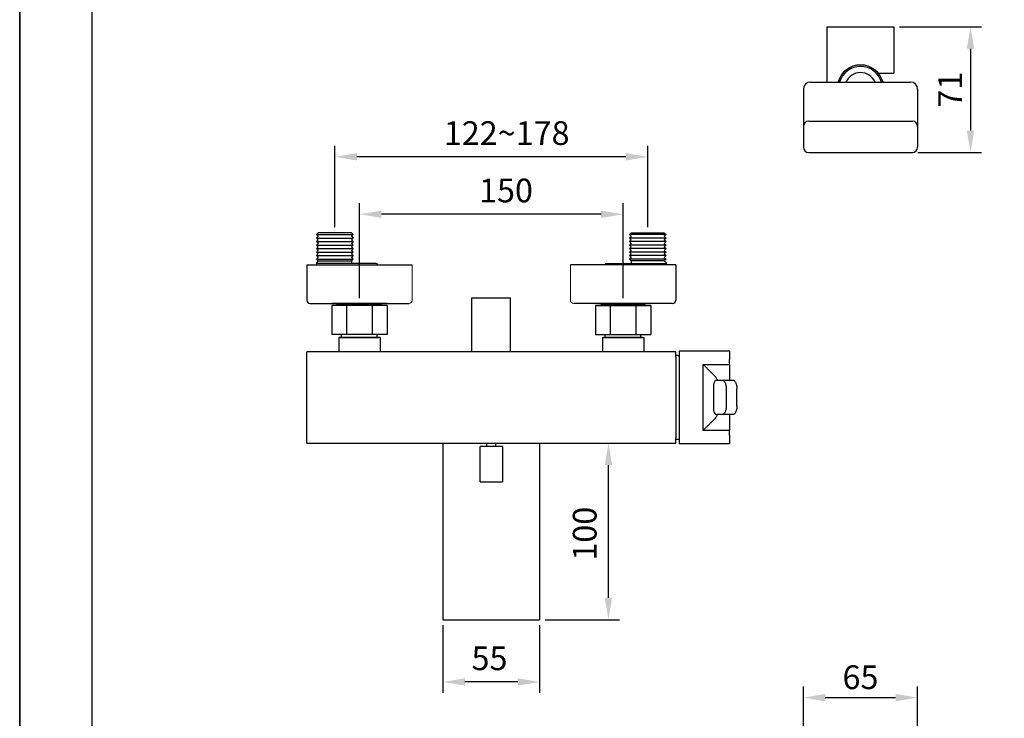
# Model space of a CAD drawing. Units: millimetres. Extents: x -1606 to 1147, y -13 to 891.
# Drawn here: x 420 to 532, y 712 to 791 of the extents above; entities that cross this region are included whole.
import ezdxf

# ---------------------------------------------------------------- set-up
doc = ezdxf.new("R2010")
doc.units = ezdxf.units.MM
for name, color, linetype in [('A1', 2, 'Continuous'), ('A5', 136, 'Continuous'), ('DIM', 6, 'Continuous')]:
    doc.layers.add(name, color=color, linetype=linetype)
doc.layers.add('圖紙邊界', color=1, linetype='Continuous', plot=False)
doc.styles.add('勝泰-2.7', font='simplex.shx', dxfattribs={"height": 2.7, "bigfont": 'chineset.shx'})
doc.dimstyles.new('ISO-25', dxfattribs={"dimtxt": 2.5, "dimasz": 2.5, "dimexe": 1.25, "dimexo": 0.625, "dimtad": 1, "dimtxsty": 'Standard', "dimcen": 2.5, "dimadec": 0, "dimazin": 0, "dimtfac": 1, "dimtmove": 0, "dimatfit": 3, "dimfxl": 0, "dimarcsym": 0})
doc.dimstyles.new('正常', dxfattribs={"dimtxt": 2.7, "dimasz": 2.5, "dimexe": 1.25, "dimexo": 0.625, "dimgap": 1, "dimtad": 1, "dimdsep": 46, "dimtxsty": '勝泰-2.7', "dimcen": 2.5, "dimadec": 1, "dimazin": 0, "dimtfac": 1, "dimtmove": 0, "dimatfit": 3, "dimfxl": 0, "dimarcsym": 0})

# ---------------------------------------------------------------- blocks, each defined once
blk = doc.blocks.new('*D225')
at = {"layer": 'Defpoints', "color": 0}
for p in [(519.48, 790.37), (521.58, 776.07), (528.2, 776.07)]:
    blk.add_point(p, dxfattribs=at)
at = {"layer": 'DIM', "color": 0, "lineweight": -2}
for p, q in [((520.11, 790.37), (529.45, 790.37)), ((528.2, 787.87), (528.2, 778.57)), ((522.21, 776.07), (529.45, 776.07))]:
    blk.add_line(p, q, dxfattribs=at)
at = {"layer": 'DIM', "color": 0}
for points in [[(527.78, 787.87), (528.62, 787.87), (528.2, 790.37)], [(527.78, 778.57), (528.62, 778.57), (528.2, 776.07)]]:
    blk.add_solid(points, dxfattribs=at)
at = {"layer": 'DIM', "color": 0, "insert": (526.23, 783.22), "char_height": 2.7, "attachment_point": 5, "rotation": 90, "style": '勝泰-2.7'}
blk.add_mtext('71', dxfattribs=at)
blk = doc.blocks.new('*D183')
at = {"layer": 'Defpoints', "color": 0, "linetype": 'Continuous', "ltscale": 10}
for p in [(455.87, 775.58), (455.87, 766.94), (491.47, 766.94)]:
    blk.add_point(p, dxfattribs=at)
at = {"layer": 'DIM', "color": 0, "linetype": 'Continuous', "lineweight": -2, "ltscale": 10}
for p, q in [((455.87, 767.56), (455.87, 776.83)), ((491.47, 767.56), (491.47, 776.83)), ((488.97, 775.58), (458.37, 775.58))]:
    blk.add_line(p, q, dxfattribs=at)
at = {"layer": 'DIM', "color": 0, "linetype": 'Continuous', "ltscale": 10}
for points in [[(458.37, 776), (458.37, 775.17), (455.87, 775.58)], [(488.97, 776), (488.97, 775.17), (491.47, 775.58)]]:
    blk.add_solid(points, dxfattribs=at)
at = {"layer": 'DIM', "color": 0, "linetype": 'Continuous', "ltscale": 10, "insert": (475.42, 777.93), "char_height": 2.7, "attachment_point": 5, "style": '勝泰-2.7'}
blk.add_mtext('122~178', dxfattribs=at)
blk = doc.blocks.new('*D184')
at = {"layer": 'Defpoints', "color": 0, "linetype": 'Continuous', "ltscale": 10}
for p in [(458.67, 769.05), (458.67, 758.88), (488.67, 758.88)]:
    blk.add_point(p, dxfattribs=at)
at = {"layer": 'DIM', "color": 0, "linetype": 'Continuous', "lineweight": -2, "ltscale": 10}
for p, q in [((458.67, 759.51), (458.67, 770.3)), ((488.67, 759.51), (488.67, 770.3)), ((486.17, 769.05), (461.17, 769.05))]:
    blk.add_line(p, q, dxfattribs=at)
at = {"layer": 'DIM', "color": 0, "linetype": 'Continuous', "ltscale": 10}
for points in [[(461.17, 769.46), (461.17, 768.63), (458.67, 769.05)], [(486.17, 769.46), (486.17, 768.63), (488.67, 769.05)]]:
    blk.add_solid(points, dxfattribs=at)
at = {"layer": 'DIM', "color": 0, "linetype": 'Continuous', "ltscale": 10, "insert": (475.34, 771.4), "char_height": 2.7, "attachment_point": 5, "style": '勝泰-2.7'}
blk.add_mtext('150', dxfattribs=at)
blk = doc.blocks.new('*D187')
at = {"layer": 'Defpoints', "color": 0, "linetype": 'Continuous', "ltscale": 10}
for p in [(486.83, 743.01), (487, 743.01), (479.17, 722.91)]:
    blk.add_point(p, dxfattribs=at)
at = {"layer": 'DIM', "color": 0, "linetype": 'Continuous', "lineweight": -2, "ltscale": 10}
for p, q in [((487.46, 743.01), (488.25, 743.01)), ((487, 725.41), (487, 740.51)), ((479.79, 722.91), (488.25, 722.91))]:
    blk.add_line(p, q, dxfattribs=at)
at = {"layer": 'DIM', "color": 0, "linetype": 'Continuous', "ltscale": 10}
for points in [[(486.58, 740.51), (487.41, 740.51), (487, 743.01)], [(486.58, 725.41), (487.41, 725.41), (487, 722.91)]]:
    blk.add_solid(points, dxfattribs=at)
at = {"layer": 'DIM', "color": 0, "linetype": 'Continuous', "ltscale": 10, "insert": (484.65, 732.7), "char_height": 2.7, "attachment_point": 5, "rotation": 90, "style": '勝泰-2.7'}
blk.add_mtext('100', dxfattribs=at)
blk = doc.blocks.new('*D189')
at = {"layer": 'Defpoints', "color": 0, "linetype": 'Continuous', "ltscale": 10}
for p in [(468.17, 722.91), (479.17, 722.91), (468.17, 715.83)]:
    blk.add_point(p, dxfattribs=at)
at = {"layer": 'DIM', "color": 0, "linetype": 'Continuous', "lineweight": -2, "ltscale": 10}
for p, q in [((468.17, 722.29), (468.17, 714.58)), ((479.17, 722.29), (479.17, 714.58)), ((476.67, 715.83), (470.67, 715.83))]:
    blk.add_line(p, q, dxfattribs=at)
at = {"layer": 'DIM', "color": 0, "linetype": 'Continuous', "ltscale": 10}
for points in [[(470.67, 716.25), (470.67, 715.41), (468.17, 715.83)], [(476.67, 716.25), (476.67, 715.41), (479.17, 715.83)]]:
    blk.add_solid(points, dxfattribs=at)
at = {"layer": 'DIM', "color": 0, "linetype": 'Continuous', "ltscale": 10, "insert": (473.46, 718.18), "char_height": 2.7, "attachment_point": 5, "style": '勝泰-2.7'}
blk.add_mtext('55', dxfattribs=at)
blk = doc.blocks.new('*D226')
at = {"layer": 'Defpoints', "color": 0}
for p in [(522.18, 714.05), (509.18, 707.22), (522.18, 707.23)]:
    blk.add_point(p, dxfattribs=at)
at = {"layer": 'DIM', "color": 0, "lineweight": -2}
for p, q in [((509.18, 707.85), (509.18, 715.3)), ((522.18, 707.85), (522.18, 715.3)), ((511.68, 714.05), (519.68, 714.05))]:
    blk.add_line(p, q, dxfattribs=at)
at = {"layer": 'DIM', "color": 0}
for points in [[(511.68, 714.46), (511.68, 713.63), (509.18, 714.05)], [(519.68, 714.46), (519.68, 713.63), (522.18, 714.05)]]:
    blk.add_solid(points, dxfattribs=at)
at = {"layer": 'DIM', "color": 0, "insert": (515.68, 716.02), "char_height": 2.7, "attachment_point": 5, "style": '勝泰-2.7'}
blk.add_mtext('65', dxfattribs=at)

msp = doc.modelspace()

# ---------------------------------------------------------------- linework, layer by layer
at = {"layer": 'A1', "ltscale": 2}
for p, q in [((511.885, 784.089), (511.885, 790.369)), ((511.885, 790.369), (519.485, 790.369)), ((519.485, 790.369), (519.485, 785.099)), ((517.705, 785.099), (519.485, 785.099)), ((509.185, 783.289), (509.185, 776.672)), ((509.985, 784.089), (521.385, 784.089)), ((522.185, 783.289), (522.185, 776.672)), ((509.785, 779.643), (521.585, 779.643)), ((509.785, 776.072), (521.585, 776.072)), ((468.167, 743.01), (468.167, 722.91)), ((473.167, 742.61), (473.167, 743.01)), ((474.167, 742.61), (474.167, 743.01)), ((479.167, 743.01), (479.167, 722.91))]:
    msp.add_line(p, q, dxfattribs=at)
at = {"layer": 'A1', "ltscale": 10}
for p, q in [((453.977, 766.936), (453.777, 766.736)), ((453.777, 766.736), (457.957, 766.736)), ((453.777, 766.736), (453.977, 766.536)), ((453.977, 766.536), (453.777, 766.336)), ((457.757, 766.936), (453.977, 766.936)), ((457.757, 766.936), (457.957, 766.736)), ((457.957, 766.736), (457.757, 766.536)), ((457.757, 766.536), (457.957, 766.336)), ((489.577, 766.936), (489.377, 766.736)), ((493.557, 766.736), (489.377, 766.736)), ((489.377, 766.736), (489.577, 766.536)), ((489.577, 766.536), (489.377, 766.336)), ((489.577, 766.936), (493.357, 766.936)), ((493.357, 766.936), (493.557, 766.736)), ((493.557, 766.736), (493.357, 766.536)), ((493.357, 766.536), (493.557, 766.336)), ((453.777, 766.336), (457.957, 766.336)), ((453.777, 766.336), (453.977, 766.136)), ((453.977, 766.136), (453.777, 765.936)), ((453.777, 765.936), (457.957, 765.936)), ((453.777, 765.936), (453.977, 765.736)), ((453.977, 765.736), (453.777, 765.536)), ((453.777, 765.536), (457.957, 765.536)), ((453.777, 765.536), (453.977, 765.336)), ((453.977, 765.336), (453.777, 765.136)), ((457.957, 766.336), (457.757, 766.136)), ((457.757, 766.136), (457.957, 765.936)), ((457.957, 765.936), (457.757, 765.736)), ((457.757, 765.736), (457.957, 765.536)), ((457.957, 765.536), (457.757, 765.336)), ((457.757, 765.336), (457.957, 765.136)), ((493.557, 766.336), (489.377, 766.336)), ((489.377, 766.336), (489.577, 766.136)), ((489.577, 766.136), (489.377, 765.936)), ((493.557, 765.936), (489.377, 765.936)), ((489.377, 765.936), (489.577, 765.736)), ((489.577, 765.736), (489.377, 765.536)), ((493.557, 765.536), (489.377, 765.536)), ((489.377, 765.536), (489.577, 765.336)), ((489.577, 765.336), (489.377, 765.136)), ((493.557, 766.336), (493.357, 766.136)), ((493.357, 766.136), (493.557, 765.936)), ((493.557, 765.936), (493.357, 765.736)), ((493.357, 765.736), (493.557, 765.536)), ((493.557, 765.536), (493.357, 765.336)), ((493.357, 765.336), (493.557, 765.136)), ((453.777, 765.136), (457.957, 765.136)), ((453.777, 765.136), (453.977, 764.936)), ((453.977, 764.936), (453.777, 764.736)), ((453.777, 764.736), (457.957, 764.736)), ((453.777, 764.736), (453.977, 764.536)), ((453.977, 764.536), (453.777, 764.336)), ((453.777, 764.336), (457.957, 764.336)), ((453.777, 764.336), (453.977, 764.136)), ((457.957, 765.136), (457.757, 764.936)), ((457.757, 764.936), (457.957, 764.736)), ((457.957, 764.736), (457.757, 764.536)), ((457.757, 764.536), (457.957, 764.336)), ((457.957, 764.336), (457.757, 764.136)), ((493.557, 765.136), (489.377, 765.136)), ((489.377, 765.136), (489.577, 764.936)), ((489.577, 764.936), (489.377, 764.736)), ((493.557, 764.736), (489.377, 764.736)), ((489.377, 764.736), (489.577, 764.536)), ((489.577, 764.536), (489.377, 764.336)), ((493.557, 764.336), (489.377, 764.336)), ((489.377, 764.336), (489.577, 764.136)), ((493.557, 765.136), (493.357, 764.936)), ((493.357, 764.936), (493.557, 764.736)), ((493.557, 764.736), (493.357, 764.536)), ((493.357, 764.536), (493.557, 764.336)), ((493.557, 764.336), (493.357, 764.136)), ((452.667, 763.284), (464.667, 763.284)), ((452.667, 763.284), (452.667, 759.284)), ((453.977, 764.136), (453.777, 763.936)), ((453.777, 763.936), (457.957, 763.936)), ((453.777, 763.936), (453.977, 763.736)), ((453.977, 763.736), (453.777, 763.536)), ((453.777, 763.536), (453.777, 763.284)), ((460.557, 763.436), (453.777, 763.436)), ((453.977, 763.736), (457.757, 763.736)), ((457.757, 764.136), (457.957, 763.936)), ((457.957, 763.936), (457.757, 763.736)), ((457.757, 763.736), (457.757, 763.436)), ((494.667, 763.284), (482.667, 763.284)), ((486.777, 763.436), (493.557, 763.436)), ((489.577, 764.136), (489.377, 763.936)), ((493.557, 763.936), (489.377, 763.936)), ((489.377, 763.936), (489.577, 763.736)), ((493.357, 763.736), (489.577, 763.736)), ((489.577, 763.736), (489.577, 763.436)), ((493.357, 764.136), (493.557, 763.936)), ((493.557, 763.936), (493.357, 763.736)), ((493.357, 763.736), (493.557, 763.536)), ((493.557, 763.536), (493.557, 763.284)), ((494.667, 763.284), (494.667, 759.284)), ((453.067, 758.884), (464.267, 758.884)), ((461.817, 758.884), (455.517, 758.884)), ((455.517, 758.684), (455.517, 755.384)), ((456.227, 758.724), (461.106, 758.724)), ((457.204, 758.684), (457.204, 755.384)), ((460.129, 758.684), (460.129, 755.384)), ((461.817, 758.684), (461.817, 755.384)), ((471.467, 759.545), (475.867, 759.545)), ((471.467, 753.445), (471.467, 759.545)), ((475.867, 753.445), (475.867, 759.545)), ((494.267, 758.884), (483.067, 758.884)), ((485.517, 758.884), (491.817, 758.884)), ((485.517, 758.684), (485.517, 755.384)), ((491.106, 758.724), (486.227, 758.724)), ((487.204, 758.684), (487.204, 755.384)), ((490.129, 758.684), (490.129, 755.384)), ((491.817, 758.684), (491.817, 755.384)), ((461.817, 755.384), (455.517, 755.384)), ((456.637, 755.033), (456.637, 755.384)), ((460.697, 755.033), (460.697, 755.384)), ((485.517, 755.384), (491.817, 755.384)), ((486.637, 755.033), (486.637, 755.384)), ((490.697, 755.033), (490.697, 755.384)), ((456.317, 755.033), (456.317, 753.41)), ((456.467, 755.033), (460.867, 755.033)), ((461.017, 755.033), (461.017, 753.41)), ((486.317, 755.033), (486.317, 753.41)), ((490.867, 755.033), (486.467, 755.033)), ((491.017, 755.033), (491.017, 753.41)), ((452.667, 743.01), (452.667, 753.41)), ((494.667, 753.41), (452.667, 753.41)), ((452.667, 743.01), (452.667, 753.41)), ((471.467, 753.445), (475.867, 753.445)), ((471.567, 753.41), (471.567, 753.445)), ((475.767, 753.41), (475.767, 753.445)), ((494.667, 752.81), (494.667, 753.41)), ((495.067, 752.51), (495.067, 753.51)), ((495.067, 753.51), (500.767, 753.51)), ((500.767, 753.51), (500.767, 752.51)), ((494.667, 752.81), (494.667, 743.61)), ((495.067, 743.91), (495.067, 752.51)), ((497.767, 751.96), (500.767, 751.96)), ((497.767, 744.46), (497.767, 751.96)), ((500.767, 751.96), (500.767, 752.51)), ((500.767, 751.96), (500.767, 750.231)), ((499.367, 750.228), (499.367, 750.207)), ((499.382, 750.16), (499.965, 750.16)), ((499.965, 750.16), (501.2, 750.16)), ((500.405, 749.16), (500.405, 747.26)), ((501.621, 747.26), (501.621, 749.16)), ((499.965, 746.26), (499.382, 746.26)), ((501.2, 746.26), (499.965, 746.26)), ((499.367, 746.213), (499.367, 746.192)), ((500.767, 746.189), (500.767, 744.46)), ((500.767, 744.46), (497.767, 744.46)), ((500.767, 743.91), (500.767, 744.46)), ((452.667, 743.01), (494.667, 743.01)), ((494.667, 743.01), (494.667, 743.61)), ((495.067, 742.91), (495.067, 743.91)), ((500.767, 742.91), (495.067, 742.91)), ((500.767, 743.91), (500.767, 742.91)), ((468.167, 722.91), (479.167, 722.91))]:
    msp.add_line(p, q, dxfattribs=at)
at = {"layer": 'A1', "lineweight": 20}
for p, q in [((464.667, 759.284), (464.667, 763.284)), ((482.667, 759.284), (482.667, 763.284))]:
    msp.add_line(p, q, dxfattribs=at)
at = {"layer": 'A1', "linetype": 'Continuous'}
for p, q in [((461.817, 758.684), (455.517, 758.684)), ((461.457, 758.884), (455.877, 758.884)), ((456.067, 758.884), (456.227, 758.724)), ((456.227, 758.724), (456.187, 758.684)), ((461.266, 758.884), (461.106, 758.724)), ((461.106, 758.724), (461.146, 758.684)), ((485.517, 758.684), (491.817, 758.684)), ((485.877, 758.884), (491.457, 758.884)), ((486.067, 758.884), (486.227, 758.724)), ((486.227, 758.724), (486.187, 758.684)), ((491.266, 758.884), (491.106, 758.724)), ((491.106, 758.724), (491.146, 758.684))]:
    msp.add_line(p, q, dxfattribs=at)
at = {"layer": 'A1'}
for p, q in [((461.017, 755.033), (456.317, 755.033)), ((486.317, 755.033), (491.017, 755.033)), ((494.667, 752.99), (494.667, 752.99)), ((498.983, 746.66), (498.983, 749.76)), ((472.397, 738.612), (472.397, 742.61)), ((474.937, 742.61), (472.397, 742.61)), ((474.937, 742.61), (474.937, 738.612))]:
    msp.add_line(p, q, dxfattribs=at)
at = {"layer": 'A1', "ltscale": 2}
for centre, radius, start, end in [((515.685, 783.368), 2.66, 15.73002, 164.26998), ((515.685, 783.369), 2.5, 16.75756, 163.24244), ((515.685, 783.369), 1.8, 23.60619, 156.39381), ((509.985, 783.289), 0.8, 90, 180), ((521.385, 783.289), 0.8, 0, 90), ((509.785, 779.043), 0.6, 90, 180), ((521.585, 779.043), 0.6, 0, 90), ((509.785, 776.672), 0.6, 180, 270), ((521.585, 776.672), 0.6, 270, 0)]:
    msp.add_arc(centre, radius, start, end, dxfattribs=at)
at = {"layer": 'A1', "ltscale": 10}
for centre, radius, start, end in [((460.557, 763.236), 0.2, 13.71078, 90), ((486.777, 763.236), 0.2, 90, 166.28922), ((453.067, 759.284), 0.4, 180, 270), ((494.267, 759.284), 0.4, 270, 0), ((499.382, 749.761), 0.4, 90.05341, 180.05331), ((499.382, 746.66), 0.4, 179.94669, 269.94659)]:
    msp.add_arc(centre, radius, start, end, dxfattribs=at)
at = {"layer": 'A1', "lineweight": 20}
for centre, start, end in [((464.267, 759.284), 270, 0), ((483.067, 759.284), 180, 270)]:
    msp.add_arc(centre, 0.4, start, end, dxfattribs=at)
at = {"layer": 'A1'}
for centre, radius, start, end in [((494.273, 748.666), 4.342, 79.46361, 84.78875), ((494.273, 747.754), 4.342, 275.21125, 280.53639), ((473.667, 798.598), 60, 268.78715, 271.21285)]:
    msp.add_arc(centre, radius, start, end, dxfattribs=at)
at = {"layer": 'A1', "ltscale": 10}
for points, knots in [([(499.367, 750.228), (499.367, 750.262), (499.348, 750.306), (499.297, 750.386), (499.277, 750.415), (499.231, 750.476), (499.206, 750.508), (499.123, 750.607), (499.059, 750.678), (498.922, 750.825), (498.849, 750.901), (498.696, 751.057), (498.615, 751.137), (498.452, 751.298), (498.369, 751.38), (498.2, 751.543), (498.115, 751.626), (497.985, 751.751), (497.941, 751.793), (497.854, 751.876), (497.81, 751.918), (497.767, 751.96)], [0, 0, 0, 0, 0.125, 0.125, 0.1875, 0.1875, 0.25, 0.25, 0.375, 0.375, 0.5, 0.5, 0.625, 0.625, 0.75, 0.75, 0.875, 0.875, 0.9375, 0.9375, 1, 1, 1, 1]), ([(499.965, 750.16), (499.993, 750.16), (500.02, 750.154), (500.076, 750.128), (500.103, 750.109), (500.155, 750.059), (500.181, 750.028), (500.229, 749.955), (500.252, 749.913), (500.293, 749.821), (500.312, 749.77), (500.345, 749.661), (500.359, 749.604), (500.376, 749.513), (500.381, 749.482), (500.39, 749.419), (500.394, 749.387), (500.402, 749.291), (500.405, 749.226), (500.405, 749.16)], [0, 0, 0, 0, 0.125, 0.125, 0.25, 0.25, 0.375, 0.375, 0.5, 0.5, 0.625, 0.625, 0.75, 0.75, 0.8125, 0.8125, 0.875, 0.875, 1, 1, 1, 1]), ([(501.2, 750.16), (501.224, 750.16), (501.247, 750.154), (501.284, 750.135), (501.296, 750.127), (501.32, 750.108), (501.333, 750.097), (501.37, 750.06), (501.394, 750.029), (501.44, 749.957), (501.463, 749.915), (501.504, 749.823), (501.523, 749.772), (501.557, 749.663), (501.572, 749.605), (501.596, 749.484), (501.605, 749.421), (501.618, 749.292), (501.621, 749.226), (501.621, 749.16)], [0, 0, 0, 0, 0.125, 0.125, 0.1875, 0.1875, 0.25, 0.25, 0.375, 0.375, 0.5, 0.5, 0.625, 0.625, 0.75, 0.75, 0.875, 0.875, 1, 1, 1, 1]), ([(500.405, 747.26), (500.405, 747.194), (500.402, 747.129), (500.391, 746.999), (500.382, 746.937), (500.359, 746.816), (500.345, 746.758), (500.312, 746.649), (500.293, 746.598), (500.251, 746.506), (500.228, 746.464), (500.18, 746.392), (500.155, 746.361), (500.116, 746.324), (500.102, 746.312), (500.075, 746.293), (500.061, 746.286), (500.02, 746.267), (499.993, 746.26), (499.965, 746.26)], [0, 0, 0, 0, 0.125, 0.125, 0.25, 0.25, 0.375, 0.375, 0.5, 0.5, 0.625, 0.625, 0.75, 0.75, 0.8125, 0.8125, 0.875, 0.875, 1, 1, 1, 1]), ([(501.621, 747.26), (501.621, 747.194), (501.618, 747.129), (501.609, 747.033), (501.605, 747.001), (501.596, 746.938), (501.59, 746.907), (501.572, 746.816), (501.558, 746.759), (501.524, 746.65), (501.505, 746.598), (501.463, 746.506), (501.441, 746.465), (501.394, 746.392), (501.37, 746.361), (501.321, 746.311), (501.296, 746.292), (501.247, 746.267), (501.224, 746.26), (501.2, 746.26)], [0, 0, 0, 0, 0.125, 0.125, 0.1875, 0.1875, 0.25, 0.25, 0.375, 0.375, 0.5, 0.5, 0.625, 0.625, 0.75, 0.75, 0.875, 0.875, 1, 1, 1, 1]), ([(499.367, 746.192), (499.367, 746.159), (499.348, 746.114), (499.297, 746.034), (499.277, 746.005), (499.231, 745.944), (499.206, 745.913), (499.123, 745.814), (499.059, 745.742), (498.922, 745.595), (498.849, 745.519), (498.696, 745.364), (498.615, 745.283), (498.452, 745.122), (498.369, 745.041), (498.2, 744.877), (498.115, 744.794), (497.985, 744.67), (497.941, 744.628), (497.854, 744.544), (497.81, 744.502), (497.767, 744.46)], [0, 0, 0, 0, 0.125, 0.125, 0.1875, 0.1875, 0.25, 0.25, 0.375, 0.375, 0.5, 0.5, 0.625, 0.625, 0.75, 0.75, 0.875, 0.875, 0.9375, 0.9375, 1, 1, 1, 1])]:
    msp.add_open_spline(points, degree=3, knots=knots, dxfattribs=at)
for points in [[(499.367, 750.207), (499.367, 750.176), (499.371, 750.16), (499.382, 750.16)], [(500.767, 750.231), (500.767, 750.184), (500.772, 750.16), (500.785, 750.16)], [(499.382, 746.26), (499.371, 746.26), (499.367, 746.244), (499.367, 746.213)], [(500.785, 746.26), (500.772, 746.26), (500.767, 746.237), (500.767, 746.189)]]:
    msp.add_open_spline(points, degree=3, dxfattribs=at)
at = {"layer": 'A5', "ltscale": 10}
msp.add_lwpolyline([(428.232, 874.75), (621.768, 874.75), (621.768, 610.25), (428.232, 610.25)], close=True, dxfattribs=at)
at = {"layer": '圖紙邊界', "ltscale": 10}
for points in [[(210, 594), (420, 594), (420, 891), (210, 891)], [(420, 594), (630, 594), (630, 891), (420, 891)]]:
    msp.add_lwpolyline(points, close=True, dxfattribs=at)

# ---------------------------------------------------------------- dimensions: what is measured, and where the dimension line sits
at = {"layer": 'DIM'}
dim = msp.add_linear_dim(base=(528.201, 776.072), p1=(519.485, 790.369), p2=(521.585, 776.072), angle=90, text='71', dimstyle='ISO-25', override={"dimtxsty": '勝泰-2.7'}, dxfattribs=at)
dim.commit()
dim.dimension.update_dxf_attribs({"geometry": '*D225', "text_midpoint": (528.201, 783.22), "dimtype": 160})
at = {"layer": 'DIM', "linetype": 'Continuous', "ltscale": 10}
for base, p1, p2, angle, text, picture, middle in [((455.867, 775.582), (491.467, 766.936), (455.867, 766.936), 180, '122~178', '*D183', (475.423, 775.582)), ((458.667, 769.047), (488.667, 758.884), (458.667, 758.884), 180, '150', '*D184', (475.338, 769.047)), ((486.995, 743.01), (479.167, 722.91), (486.832, 743.01), 90, '100', '*D187', (486.995, 732.696)), ((468.167, 715.83), (479.167, 722.91), (468.167, 722.91), 180, '55', '*D189', (473.457, 715.83))]:
    dim = msp.add_linear_dim(base=base, p1=p1, p2=p2, angle=angle, text=text, dimstyle='正常', dxfattribs=at)
    dim.commit()
    dim.dimension.update_dxf_attribs({"geometry": picture, "text_midpoint": middle, "dimtype": 160})
at = {"layer": 'DIM'}
dim = msp.add_linear_dim(base=(522.185, 714.047), p1=(509.185, 707.225), p2=(522.185, 707.225), text='65', dimstyle='ISO-25', override={"dimtxsty": '勝泰-2.7'}, dxfattribs=at)
dim.commit()
dim.dimension.update_dxf_attribs({"geometry": '*D226', "text_midpoint": (515.685, 714.047), "dimtype": 160})

doc.saveas('drawing.dxf')
